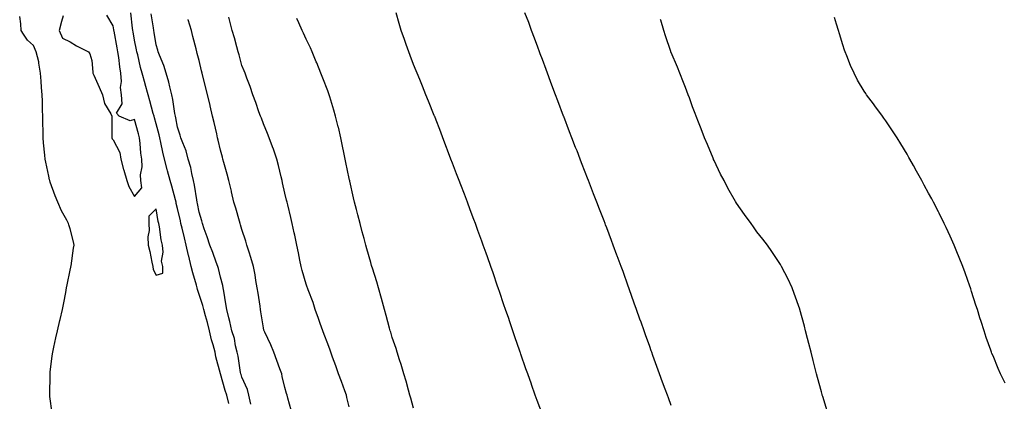
# Model space of a CAD drawing. Units: inches. Extents: x 994883 to 997523, y 7311098 to 7313738.
# Drawn here: x 996564 to 997023, y 7312089 to 7312267 of the extents above; entities that cross this region are included whole.
import ezdxf

# ---------------------------------------------------------------- set-up
doc = ezdxf.new("R2010")
doc.units = ezdxf.units.IN
doc.header["$MEASUREMENT"] = 0
doc.layers.add('Contour_99487311', color=7, linetype='Continuous', true_color=0xdb90f0)

msp = doc.modelspace()

# ---------------------------------------------------------------- linework, layer by layer
at = {"layer": 'Contour_99487311'}
for points in [[(996579.66, 7312083.53, 3211), (996578.59, 7312091.38, 3211), (996578.48, 7312091.92, 3211), (996578.46, 7312092.34, 3211), (996578.67, 7312101.3, 3211), (996578.65, 7312101.92, 3211), (996578.74, 7312102.61, 3211), (996579.65, 7312110.32, 3211), (996579.89, 7312111.92, 3211), (996580.45, 7312114.32, 3211), (996581.29, 7312118.68, 3211), (996582.13, 7312121.92, 3211), (996583.21, 7312126.76, 3211), (996583.32, 7312127.19, 3211), (996584.47, 7312131.92, 3211), (996585.05, 7312134.92, 3211), (996585.96, 7312139.84, 3211), (996586.36, 7312141.92, 3211), (996586.61, 7312143.36, 3211), (996588.05, 7312150.13, 3211), (996588.3, 7312151.67, 3211), (996588.35, 7312151.92, 3211), (996588.41, 7312152.28, 3211), (996589.58, 7312160.38, 3211), (996589.86, 7312161.92, 3211), (996589.51, 7312163.38, 3211), (996588.05, 7312169.51, 3211), (996587.45, 7312171.32, 3211), (996587.29, 7312171.92, 3211), (996586.45, 7312173.52, 3211), (996583.97, 7312177.84, 3211), (996582.21, 7312181.92, 3211), (996580.97, 7312184.84, 3211), (996578.76, 7312191.21, 3211), (996578.49, 7312191.92, 3211), (996578.41, 7312192.29, 3211), (996578.05, 7312193.96, 3211), (996576.6, 7312200.47, 3211), (996576.32, 7312201.92, 3211), (996576.17, 7312203.8, 3211), (996575.65, 7312209.52, 3211), (996575.44, 7312211.92, 3211), (996575.39, 7312214.58, 3211), (996575.26, 7312219.13, 3211), (996575.22, 7312221.92, 3211), (996575.16, 7312224.82, 3211), (996575.05, 7312228.92, 3211), (996574.99, 7312231.92, 3211), (996574.72, 7312235.26, 3211), (996574.47, 7312238.34, 3211), (996574.17, 7312241.92, 3211), (996573.38, 7312246.59, 3211), (996573.4, 7312247.27, 3211), (996572.13, 7312251.92, 3211), (996570.95, 7312254.82, 3211), (996568.05, 7312257.43, 3211), (996566.3, 7312260.17, 3211), (996565.14, 7312261.92, 3211), (996565, 7312264.96, 3211), (996564.49, 7312268.36, 3211)], [(996584.78, 7312268.65, 3211), (996583.91, 7312266.06, 3211), (996582.89, 7312261.92, 3211), (996584.51, 7312258.38, 3211), (996588.05, 7312256.61, 3211), (996590.93, 7312254.8, 3211), (996596.59, 7312251.92, 3211), (996597.11, 7312250.99, 3211), (996598.05, 7312247.96, 3211), (996598.62, 7312242.48, 3211), (996598.56, 7312241.92, 3211), (996598.96, 7312241.01, 3211), (996601.59, 7312235.46, 3211), (996603, 7312231.92, 3211), (996604.06, 7312227.93, 3211), (996606.9, 7312223.07, 3211), (996607.41, 7312221.92, 3211), (996607.44, 7312221.31, 3211), (996607.36, 7312212.61, 3211), (996607.39, 7312211.92, 3211), (996607.57, 7312211.44, 3211), (996608.05, 7312210.91, 3211), (996611.22, 7312205.09, 3211), (996611.69, 7312201.92, 3211), (996612.88, 7312197.08, 3211), (996612.94, 7312196.81, 3211), (996614.35, 7312191.92, 3211), (996615.3, 7312189.16, 3211), (996618.05, 7312184.49, 3211), (996621.34, 7312188.63, 3211), (996621.01, 7312191.92, 3211), (996620.76, 7312194.63, 3211), (996621.57, 7312198.4, 3211), (996621.38, 7312201.92, 3211), (996620.92, 7312204.79, 3211), (996620.68, 7312209.29, 3211), (996620.34, 7312211.92, 3211), (996619.85, 7312213.72, 3211), (996618.05, 7312220.46, 3211), (996615.98, 7312219.85, 3211), (996610.86, 7312221.92, 3211), (996609.52, 7312223.39, 3211), (996612.28, 7312227.69, 3211), (996611.88, 7312231.92, 3211), (996611.41, 7312235.28, 3211), (996611.92, 7312238.05, 3211), (996611.61, 7312241.92, 3211), (996611.09, 7312244.96, 3211), (996610.66, 7312249.31, 3211), (996610.26, 7312251.92, 3211), (996609.92, 7312253.79, 3211), (996608.47, 7312261.5, 3211), (996608.39, 7312261.92, 3211), (996608.35, 7312262.22, 3211), (996608.05, 7312264.01, 3211), (996605.15, 7312269.02, 3211)], [(996661.96, 7312088.01, 3210), (996660.94, 7312091.92, 3210), (996660.28, 7312094.15, 3210), (996658.05, 7312101.84, 3210), (996658.02, 7312101.92, 3210), (996658.02, 7312101.95, 3210), (996655.91, 7312109.78, 3210), (996655.56, 7312111.92, 3210), (996654.63, 7312115.34, 3210), (996653.9, 7312117.77, 3210), (996652.86, 7312121.92, 3210), (996651.96, 7312125.83, 3210), (996651.04, 7312128.94, 3210), (996650.27, 7312131.92, 3210), (996649.89, 7312133.75, 3210), (996648.05, 7312138.83, 3210), (996647.29, 7312141.16, 3210), (996647.15, 7312141.92, 3210), (996646.81, 7312143.16, 3210), (996645.11, 7312148.98, 3210), (996644.36, 7312151.92, 3210), (996643.28, 7312156.68, 3210), (996643.21, 7312157.08, 3210), (996642.08, 7312161.92, 3210), (996641.36, 7312165.23, 3210), (996640.14, 7312169.84, 3210), (996639.64, 7312171.92, 3210), (996639.39, 7312173.25, 3210), (996638.05, 7312178.95, 3210), (996637.45, 7312181.33, 3210), (996637.34, 7312181.92, 3210), (996637.07, 7312182.9, 3210), (996635.41, 7312189.28, 3210), (996634.67, 7312191.92, 3210), (996633.43, 7312196.53, 3210), (996633.26, 7312197.13, 3210), (996632.04, 7312201.92, 3210), (996631.25, 7312205.12, 3210), (996630.25, 7312209.72, 3210), (996629.73, 7312211.92, 3210), (996629.43, 7312213.3, 3210), (996628.05, 7312218.4, 3210), (996627.31, 7312221.18, 3210), (996627.11, 7312221.92, 3210), (996626.76, 7312223.21, 3210), (996625.19, 7312229.05, 3210), (996624.38, 7312231.92, 3210), (996622.99, 7312236.87, 3210), (996622.95, 7312237.02, 3210), (996621.55, 7312241.92, 3210), (996620.83, 7312244.7, 3210), (996619.48, 7312250.49, 3210), (996619.12, 7312251.92, 3210), (996618.96, 7312252.83, 3210), (996618.05, 7312257.38, 3210), (996617.35, 7312261.22, 3210), (996617.21, 7312261.92, 3210), (996617.08, 7312262.89, 3210), (996616.27, 7312270.15, 3210)], [(996672.15, 7312087.82, 3209), (996671.21, 7312091.92, 3209), (996670.66, 7312094.53, 3209), (996668.05, 7312100.27, 3209), (996667.67, 7312101.54, 3209), (996667.55, 7312101.92, 3209), (996667.43, 7312102.54, 3209), (996666.22, 7312110.1, 3209), (996665.82, 7312111.92, 3209), (996665.08, 7312114.89, 3209), (996664.51, 7312118.39, 3209), (996663.4, 7312121.92, 3209), (996662.46, 7312126.33, 3209), (996661.95, 7312128.02, 3209), (996660.99, 7312131.92, 3209), (996660.59, 7312134.46, 3209), (996659.63, 7312140.34, 3209), (996659.38, 7312141.92, 3209), (996659.13, 7312143, 3209), (996658.05, 7312146.99, 3209), (996657.13, 7312151, 3209), (996656.76, 7312151.92, 3209), (996656.03, 7312153.95, 3209), (996654.51, 7312158.38, 3209), (996653.14, 7312161.92, 3209), (996651.86, 7312165.73, 3209), (996650.52, 7312169.45, 3209), (996649.66, 7312171.92, 3209), (996649.29, 7312173.17, 3209), (996648.05, 7312177.22, 3209), (996647.38, 7312181.25, 3209), (996647.24, 7312181.92, 3209), (996647.03, 7312182.94, 3209), (996645.95, 7312189.82, 3209), (996645.47, 7312191.92, 3209), (996644.65, 7312195.32, 3209), (996644.18, 7312198.05, 3209), (996643.07, 7312201.92, 3209), (996641.99, 7312205.86, 3209), (996640.45, 7312209.52, 3209), (996639.62, 7312211.92, 3209), (996639.29, 7312213.16, 3209), (996638.05, 7312216.9, 3209), (996637.28, 7312221.15, 3209), (996637.09, 7312221.92, 3209), (996636.84, 7312223.13, 3209), (996635.85, 7312229.72, 3209), (996635.31, 7312231.92, 3209), (996634.41, 7312235.56, 3209), (996634, 7312237.87, 3209), (996632.8, 7312241.92, 3209), (996631.71, 7312245.58, 3209), (996629.59, 7312250.38, 3209), (996629.02, 7312251.92, 3209), (996628.81, 7312252.68, 3209), (996628.05, 7312255.24, 3209), (996627.13, 7312261, 3209), (996626.97, 7312261.92, 3209), (996626.78, 7312263.18, 3209), (996625.77, 7312269.65, 3209)], [(996691.05, 7312084.91, 3208), (996689.48, 7312090.49, 3208), (996689.08, 7312091.92, 3208), (996688.86, 7312092.73, 3208), (996688.05, 7312095.58, 3208), (996686.79, 7312100.66, 3208), (996686.59, 7312101.92, 3208), (996685.73, 7312104.25, 3208), (996684.3, 7312108.17, 3208), (996682.85, 7312111.92, 3208), (996681.48, 7312115.34, 3208), (996678.65, 7312121.32, 3208), (996678.38, 7312121.92, 3208), (996678.3, 7312122.17, 3208), (996678.05, 7312123.3, 3208), (996676.91, 7312130.78, 3208), (996676.72, 7312131.92, 3208), (996676.49, 7312133.48, 3208), (996675.57, 7312139.44, 3208), (996675.19, 7312141.92, 3208), (996674.57, 7312145.4, 3208), (996674.16, 7312148.03, 3208), (996673.44, 7312151.92, 3208), (996672.26, 7312156.13, 3208), (996671.36, 7312158.61, 3208), (996670.3, 7312161.92, 3208), (996669.87, 7312163.74, 3208), (996668.05, 7312169.15, 3208), (996667.43, 7312171.3, 3208), (996667.24, 7312171.92, 3208), (996666.91, 7312173.06, 3208), (996665.17, 7312179.04, 3208), (996664.33, 7312181.92, 3208), (996663.23, 7312186.74, 3208), (996663.18, 7312187.05, 3208), (996661.91, 7312191.92, 3208), (996661.13, 7312195, 3208), (996659.6, 7312200.37, 3208), (996659.19, 7312201.92, 3208), (996658.94, 7312202.81, 3208), (996658.05, 7312206.06, 3208), (996656.96, 7312210.83, 3208), (996656.71, 7312211.92, 3208), (996656.31, 7312213.66, 3208), (996655.09, 7312218.96, 3208), (996654.4, 7312221.92, 3208), (996653.26, 7312226.7, 3208), (996653.19, 7312227.06, 3208), (996652.01, 7312231.92, 3208), (996651.24, 7312235.11, 3208), (996650.04, 7312239.92, 3208), (996649.56, 7312241.92, 3208), (996649.26, 7312243.14, 3208), (996648.05, 7312247.92, 3208), (996647.23, 7312251.1, 3208), (996647.02, 7312251.92, 3208), (996646.67, 7312253.3, 3208), (996645.2, 7312259.07, 3208), (996644.47, 7312261.92, 3208), (996643, 7312266.87, 3208), (996642.95, 7312267.02, 3208)], [(996718.05, 7312086.45, 3207), (996716.96, 7312090.83, 3207), (996716.7, 7312091.92, 3207), (996715.95, 7312094.02, 3207), (996714.38, 7312098.25, 3207), (996713.12, 7312101.92, 3207), (996711.76, 7312105.63, 3207), (996710.29, 7312109.69, 3207), (996709.47, 7312111.92, 3207), (996709.1, 7312112.97, 3207), (996708.05, 7312115.82, 3207), (996706.42, 7312120.29, 3207), (996705.82, 7312121.92, 3207), (996704.55, 7312125.42, 3207), (996703.75, 7312127.62, 3207), (996702.18, 7312131.92, 3207), (996701.23, 7312135.1, 3207), (996698.91, 7312141.06, 3207), (996698.62, 7312141.92, 3207), (996698.48, 7312142.35, 3207), (996698.05, 7312143.63, 3207), (996696.17, 7312150.04, 3207), (996695.7, 7312151.92, 3207), (996695.08, 7312154.89, 3207), (996694.43, 7312158.3, 3207), (996693.65, 7312161.92, 3207), (996692.66, 7312166.53, 3207), (996692.42, 7312167.55, 3207), (996691.45, 7312171.92, 3207), (996690.82, 7312174.7, 3207), (996689.38, 7312180.59, 3207), (996689.08, 7312181.92, 3207), (996688.88, 7312182.76, 3207), (996688.05, 7312186.02, 3207), (996686.98, 7312190.85, 3207), (996686.72, 7312191.92, 3207), (996686.27, 7312193.7, 3207), (996685.06, 7312198.93, 3207), (996684.25, 7312201.92, 3207), (996682.7, 7312206.56, 3207), (996682.24, 7312207.74, 3207), (996680.7, 7312211.92, 3207), (996679.98, 7312213.86, 3207), (996678.05, 7312218.35, 3207), (996677.09, 7312220.96, 3207), (996676.74, 7312221.92, 3207), (996676, 7312223.98, 3207), (996674.45, 7312228.32, 3207), (996673.13, 7312231.92, 3207), (996671.86, 7312235.73, 3207), (996670.36, 7312239.61, 3207), (996669.53, 7312241.92, 3207), (996669.14, 7312243.01, 3207), (996668.05, 7312245.59, 3207), (996666.69, 7312250.56, 3207), (996666.32, 7312251.92, 3207), (996665.65, 7312254.33, 3207), (996664.52, 7312258.39, 3207), (996663.53, 7312261.92, 3207), (996662.42, 7312266.29, 3207), (996661.87, 7312268.1, 3207)], [(996748.05, 7312085.84, 3206), (996746.74, 7312090.61, 3206), (996746.34, 7312091.92, 3206), (996745.65, 7312094.32, 3206), (996744.65, 7312098.53, 3206), (996743.55, 7312101.92, 3206), (996742.32, 7312106.19, 3206), (996741.54, 7312108.43, 3206), (996740.43, 7312111.92, 3206), (996739.87, 7312113.74, 3206), (996738.05, 7312118.8, 3206), (996737.39, 7312121.25, 3206), (996737.17, 7312121.92, 3206), (996736.83, 7312123.14, 3206), (996735.25, 7312129.11, 3206), (996734.42, 7312131.92, 3206), (996733.05, 7312136.92, 3206), (996731.62, 7312141.92, 3206), (996730.87, 7312144.74, 3206), (996728.87, 7312151.09, 3206), (996728.64, 7312151.92, 3206), (996728.5, 7312152.37, 3206), (996728.05, 7312153.71, 3206), (996726.28, 7312160.16, 3206), (996725.79, 7312161.92, 3206), (996724.95, 7312165.01, 3206), (996724.15, 7312168.02, 3206), (996723.1, 7312171.92, 3206), (996722.08, 7312175.95, 3206), (996721.43, 7312178.54, 3206), (996720.58, 7312181.92, 3206), (996720.1, 7312183.97, 3206), (996718.31, 7312191.65, 3206), (996718.26, 7312191.92, 3206), (996718.22, 7312192.09, 3206), (996718.05, 7312192.85, 3206), (996716.52, 7312200.39, 3206), (996716.2, 7312201.92, 3206), (996715.72, 7312204.25, 3206), (996714.82, 7312208.68, 3206), (996714.13, 7312211.92, 3206), (996712.98, 7312216.86, 3206), (996712.94, 7312217.03, 3206), (996711.72, 7312221.92, 3206), (996710.9, 7312224.77, 3206), (996708.98, 7312230.99, 3206), (996708.7, 7312231.92, 3206), (996708.54, 7312232.41, 3206), (996708.05, 7312233.71, 3206), (996705.76, 7312239.63, 3206), (996704.89, 7312241.92, 3206), (996702.88, 7312246.75, 3206), (996702.67, 7312247.3, 3206), (996700.81, 7312251.92, 3206), (996699.98, 7312253.85, 3206), (996698.05, 7312257.79, 3206), (996696.73, 7312260.6, 3206), (996696.16, 7312261.92, 3206), (996694.53, 7312265.44, 3206), (996693.64, 7312267.51, 3206)], [(996808.05, 7312082.98, 3205), (996805.65, 7312089.51, 3205), (996804.77, 7312091.92, 3205), (996803, 7312096.88, 3205), (996802.96, 7312097.01, 3205), (996801.22, 7312101.92, 3205), (996800.4, 7312104.27, 3205), (996798.05, 7312111.02, 3205), (996797.82, 7312111.69, 3205), (996797.74, 7312111.92, 3205), (996797.57, 7312112.4, 3205), (996795.26, 7312119.13, 3205), (996794.31, 7312121.92, 3205), (996792.71, 7312126.58, 3205), (996792.35, 7312127.62, 3205), (996790.88, 7312131.92, 3205), (996790.16, 7312134.03, 3205), (996788.05, 7312140.26, 3205), (996787.63, 7312141.5, 3205), (996787.48, 7312141.92, 3205), (996787.19, 7312142.78, 3205), (996785.06, 7312148.93, 3205), (996784.03, 7312151.92, 3205), (996782.46, 7312156.34, 3205), (996781.84, 7312158.14, 3205), (996780.5, 7312161.92, 3205), (996779.85, 7312163.71, 3205), (996778.05, 7312168.65, 3205), (996777.18, 7312171.05, 3205), (996776.87, 7312171.92, 3205), (996776.16, 7312173.81, 3205), (996774.46, 7312178.32, 3205), (996773.1, 7312181.92, 3205), (996771.7, 7312185.58, 3205), (996770.05, 7312189.92, 3205), (996769.28, 7312191.92, 3205), (996768.94, 7312192.81, 3205), (996768.05, 7312195.16, 3205), (996766.18, 7312200.06, 3205), (996765.47, 7312201.92, 3205), (996763.88, 7312206.09, 3205), (996763.42, 7312207.29, 3205), (996761.66, 7312211.92, 3205), (996760.68, 7312214.55, 3205), (996758.05, 7312221.34, 3205), (996757.88, 7312221.76, 3205), (996757.83, 7312221.92, 3205), (996757.67, 7312222.3, 3205), (996755.03, 7312228.9, 3205), (996753.82, 7312231.92, 3205), (996752.14, 7312236.01, 3205), (996750.88, 7312239.08, 3205), (996749.73, 7312241.92, 3205), (996749.24, 7312243.11, 3205), (996748.05, 7312246.07, 3205), (996746.43, 7312250.29, 3205), (996745.82, 7312251.92, 3205), (996744.6, 7312255.36, 3205), (996743.78, 7312257.65, 3205), (996742.32, 7312261.92, 3205), (996741.29, 7312265.16, 3205), (996739.85, 7312270.12, 3205)], [(996868.05, 7312087.2, 3204), (996866.78, 7312090.65, 3204), (996866.3, 7312091.92, 3204), (996865.31, 7312094.67, 3204), (996864.09, 7312097.96, 3204), (996862.64, 7312101.92, 3204), (996861.42, 7312105.29, 3204), (996859.57, 7312110.4, 3204), (996859.03, 7312111.92, 3204), (996858.76, 7312112.64, 3204), (996858.05, 7312114.64, 3204), (996856.13, 7312120, 3204), (996855.44, 7312121.92, 3204), (996854.03, 7312125.95, 3204), (996853.51, 7312127.38, 3204), (996851.9, 7312131.92, 3204), (996850.88, 7312134.76, 3204), (996848.51, 7312141.46, 3204), (996848.34, 7312141.92, 3204), (996848.05, 7312142.75, 3204), (996845.63, 7312149.5, 3204), (996844.76, 7312151.92, 3204), (996842.94, 7312156.81, 3204), (996842.82, 7312157.15, 3204), (996841.06, 7312161.92, 3204), (996840.23, 7312164.1, 3204), (996838.05, 7312169.89, 3204), (996837.49, 7312171.36, 3204), (996837.28, 7312171.92, 3204), (996836.81, 7312173.17, 3204), (996834.72, 7312178.59, 3204), (996833.43, 7312181.92, 3204), (996831.95, 7312185.81, 3204), (996830.55, 7312189.42, 3204), (996829.58, 7312191.92, 3204), (996829.15, 7312193.02, 3204), (996828.05, 7312195.86, 3204), (996826.35, 7312200.23, 3204), (996825.7, 7312201.92, 3204), (996824.2, 7312205.77, 3204), (996823.56, 7312207.43, 3204), (996821.83, 7312211.92, 3204), (996820.77, 7312214.65, 3204), (996818.05, 7312221.77, 3204), (996818.01, 7312221.88, 3204), (996817.95, 7312222.01, 3204), (996815.25, 7312229.12, 3204), (996814.18, 7312231.92, 3204), (996812.51, 7312236.39, 3204), (996811.88, 7312238.09, 3204), (996810.45, 7312241.92, 3204), (996809.8, 7312243.66, 3204), (996808.05, 7312248.33, 3204), (996807.07, 7312250.94, 3204), (996806.71, 7312251.92, 3204), (996805.93, 7312254.04, 3204), (996804.4, 7312258.26, 3204), (996803.05, 7312261.92, 3204), (996801.67, 7312265.54, 3204), (996799.91, 7312270.06, 3204)], [(996940.75, 7312084.62, 3203), (996938.69, 7312091.28, 3203), (996938.49, 7312091.92, 3203), (996938.39, 7312092.26, 3203), (996938.05, 7312093.54, 3203), (996936.25, 7312100.12, 3203), (996935.76, 7312101.92, 3203), (996934.98, 7312104.98, 3203), (996934.23, 7312108.1, 3203), (996933.24, 7312111.92, 3203), (996932.2, 7312116.08, 3203), (996931.6, 7312118.36, 3203), (996930.71, 7312121.92, 3203), (996930.16, 7312124.03, 3203), (996928.05, 7312131.84, 3203), (996928.03, 7312131.9, 3203), (996928.03, 7312131.92, 3203), (996928.01, 7312131.96, 3203), (996925.44, 7312139.31, 3203), (996924.44, 7312141.92, 3203), (996922.4, 7312146.26, 3203), (996921.03, 7312148.94, 3203), (996919.54, 7312151.92, 3203), (996918.98, 7312152.85, 3203), (996918.05, 7312154.29, 3203), (996915.01, 7312158.88, 3203), (996912.92, 7312161.92, 3203), (996910.76, 7312164.63, 3203), (996908.05, 7312168.03, 3203), (996906.45, 7312170.32, 3203), (996905.34, 7312171.92, 3203), (996902.26, 7312176.13, 3203), (996898.54, 7312181.43, 3203), (996898.2, 7312181.92, 3203), (996898.14, 7312182, 3203), (996898.05, 7312182.13, 3203), (996894.54, 7312188.41, 3203), (996892.69, 7312191.92, 3203), (996891.13, 7312195, 3203), (996888.05, 7312201.27, 3203), (996887.85, 7312201.72, 3203), (996887.77, 7312201.92, 3203), (996887.57, 7312202.4, 3203), (996884.95, 7312208.82, 3203), (996883.67, 7312211.92, 3203), (996882.12, 7312215.99, 3203), (996880.84, 7312219.13, 3203), (996879.74, 7312221.92, 3203), (996879.32, 7312223.18, 3203), (996878.05, 7312226.38, 3203), (996876.59, 7312230.46, 3203), (996876.02, 7312231.92, 3203), (996874.73, 7312235.25, 3203), (996873.82, 7312237.7, 3203), (996872.08, 7312241.92, 3203), (996870.98, 7312244.85, 3203), (996868.05, 7312251.61, 3203), (996867.97, 7312251.84, 3203), (996867.93, 7312251.92, 3203), (996867.87, 7312252.09, 3203), (996865.49, 7312259.36, 3203), (996864.61, 7312261.92, 3203), (996863.24, 7312266.73, 3203), (996863.16, 7312267.03, 3203)], [(997023.7, 7312097.57, 3202), (997021.59, 7312101.92, 3202), (997020.51, 7312104.38, 3202), (997018.05, 7312110.25, 3202), (997017.55, 7312111.42, 3202), (997017.36, 7312111.92, 3202), (997017, 7312112.98, 3202), (997014.93, 7312118.8, 3202), (997013.89, 7312121.92, 3202), (997012.47, 7312126.35, 3202), (997011.98, 7312127.99, 3202), (997010.75, 7312131.92, 3202), (997010.08, 7312133.95, 3202), (997008.05, 7312140.3, 3202), (997007.66, 7312141.53, 3202), (997007.54, 7312141.92, 3202), (997007.27, 7312142.7, 3202), (997005.06, 7312148.93, 3202), (997004.01, 7312151.92, 3202), (997002.28, 7312156.15, 3202), (997001.24, 7312158.73, 3202), (996999.95, 7312161.92, 3202), (996999.35, 7312163.22, 3202), (996998.05, 7312166.03, 3202), (996996.19, 7312170.06, 3202), (996995.34, 7312171.92, 3202), (996992.89, 7312176.77, 3202), (996992.59, 7312177.38, 3202), (996990.3, 7312181.92, 3202), (996989.51, 7312183.38, 3202), (996988.05, 7312186.1, 3202), (996986.01, 7312189.88, 3202), (996984.91, 7312191.92, 3202), (996982.47, 7312196.34, 3202), (996981.01, 7312198.97, 3202), (996979.36, 7312201.92, 3202), (996978.89, 7312202.76, 3202), (996978.05, 7312204.21, 3202), (996975.16, 7312209.03, 3202), (996973.34, 7312211.92, 3202), (996971.25, 7312215.12, 3202), (996968.05, 7312219.82, 3202), (996967.17, 7312221.04, 3202), (996966.51, 7312221.92, 3202), (996962.93, 7312226.8, 3202), (996962.29, 7312227.68, 3202), (996959.17, 7312231.92, 3202), (996958.72, 7312232.59, 3202), (996958.05, 7312233.66, 3202), (996954.93, 7312238.8, 3202), (996953.27, 7312241.92, 3202), (996951.66, 7312245.53, 3202), (996949.92, 7312250.05, 3202), (996949.16, 7312251.92, 3202), (996948.86, 7312252.74, 3202), (996948.05, 7312255.22, 3202), (996946.5, 7312260.37, 3202), (996946.08, 7312261.92, 3202), (996945.15, 7312264.83, 3202), (996944.14, 7312268.01, 3202)]]:
    msp.add_polyline3d(points, dxfattribs=at)
msp.add_polyline3d([(996628.05, 7312147.83, 3211), (996631.22, 7312148.74, 3211), (996631.12, 7312151.92, 3211), (996630.49, 7312154.37, 3211), (996631.41, 7312158.56, 3211), (996631.03, 7312161.92, 3211), (996630.39, 7312164.26, 3211), (996629.63, 7312170.33, 3211), (996629.3, 7312171.92, 3211), (996629.08, 7312172.94, 3211), (996628.05, 7312178.81, 3211), (996624.6, 7312175.37, 3211), (996624.62, 7312171.92, 3211), (996624.84, 7312168.7, 3211), (996624.18, 7312165.79, 3211), (996624.33, 7312161.92, 3211), (996625.1, 7312158.97, 3211), (996626.04, 7312153.93, 3211), (996626.51, 7312151.92, 3211), (996626.65, 7312150.52, 3211)], close=True, dxfattribs=at)

doc.saveas('drawing.dxf')
